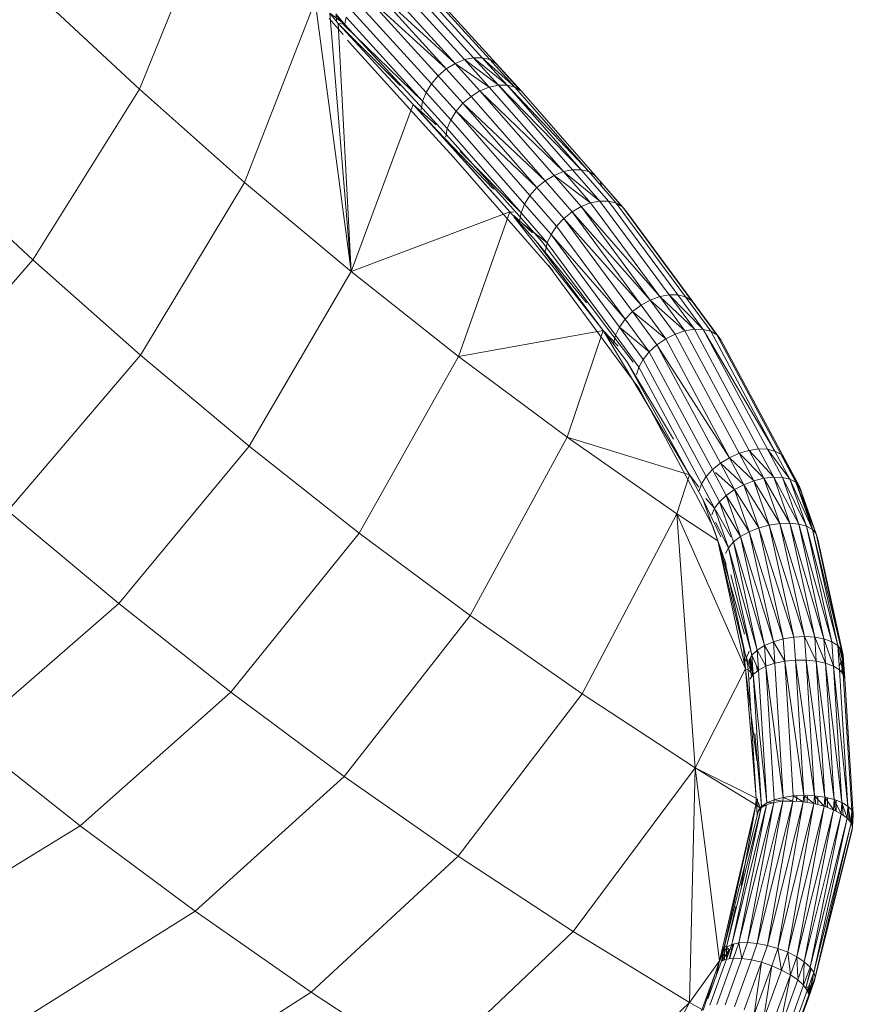
# Model space of a CAD drawing. Units: inches. Extents: x 12 to 24091, y 9 to 17036.
# Drawn here: x 9030 to 9304, y 10828 to 11151 of the extents above; entities that cross this region are included whole.
import ezdxf

# ---------------------------------------------------------------- set-up
doc = ezdxf.new("R2010")
doc.units = ezdxf.units.IN
doc.header["$MEASUREMENT"] = 0
doc.layers.add('DEFAULT', color=7, linetype='Continuous', lineweight=9)

# ---------------------------------------------------------------- blocks, each defined once
blk = doc.blocks.new('9061_DWG-662037-West')
at = {"lineweight": 9}
for p, q in [((72940.62, 530.61), (72964.65, 589.47)), ((73019.49, 566.51), (73044.46, 539.06)), ((73022.56, 567.74), (73047.51, 540.32)), ((73025.59, 568.38), (73050.52, 540.97)), ((73028.43, 568.38), (73053.36, 540.97)), ((73030.93, 567.74), (73055.87, 540.33)), ((73032.98, 566.51), (73057.93, 539.08)), ((73016.54, 564.73), (73041.53, 537.26)), ((73016.54, 564.73), (73044.46, 539.06)), ((72940.62, 530.61), (72906.42, 562.53)), ((73011.55, 559.93), (73036.62, 532.38)), ((73013.85, 562.5), (73038.87, 534.99)), ((73013.85, 562.5), (73041.53, 537.26)), ((72975.22, 500.01), (72998.46, 559.58)), ((73010.21, 470.75), (72998.46, 559.58)), ((73009.77, 557.15), (73034.88, 529.55)), ((73003.02, 553.88), (73007.58, 548.61)), ((73008.1, 551.96), (73003.21, 555.61)), ((73010.21, 470.75), (73003.21, 555.61)), ((73006.04, 552.19), (73003.21, 555.61)), ((73005.22, 555.01), (73008.07, 551.52)), ((73008.1, 551.96), (73005.27, 555.4)), ((73005.48, 552.87), (73005.28, 555.29)), ((73008.07, 551.52), (73008.59, 554.3)), ((73008.59, 554.3), (73033.74, 526.66)), ((73026.35, 531.78), (73006.04, 552.19)), ((73008.1, 551.96), (73006.04, 552.19)), ((73010.21, 470.75), (73006.04, 552.19)), ((73030.64, 525.62), (73006.04, 552.19)), ((73007.58, 548.61), (73006.14, 550.33)), ((73008.07, 551.52), (73033.74, 526.66)), ((73032.7, 525.39), (73008.1, 551.96)), ((73010.57, 544.95), (73009.08, 546.72)), ((73010.57, 544.95), (73035.85, 517.16)), ((73044.46, 539.06), (73047.51, 540.32)), ((73047.51, 540.32), (73050.52, 540.97)), ((73047.51, 540.32), (73055.67, 531.3)), ((73047.51, 540.32), (73058.69, 531.94)), ((73050.52, 540.97), (73053.36, 540.97)), ((73050.52, 540.97), (73058.69, 531.94)), ((73050.52, 540.97), (73061.53, 531.94)), ((73055.87, 540.33), (73053.36, 540.97)), ((73053.36, 540.97), (73064.04, 531.3)), ((73053.36, 540.97), (73061.53, 531.94)), ((73057.93, 539.08), (73055.87, 540.33)), ((73055.87, 540.33), (73064.04, 531.3)), ((73038.87, 534.99), (73041.53, 537.26)), ((73041.53, 537.26), (73044.46, 539.06)), ((73041.53, 537.26), (73049.67, 528.26)), ((73044.46, 539.06), (73052.61, 530.05)), ((73044.46, 539.06), (73055.67, 531.3)), ((73057.63, 539.26), (73059.44, 537.27)), ((73057.93, 539.08), (73066.1, 530.05)), ((73057.93, 539.08), (73059.44, 537.27)), ((73059.44, 537.27), (73065.82, 530.22)), ((73036.62, 532.38), (73038.87, 534.99)), ((73038.87, 534.99), (73047, 526)), ((72905.61, 474.5), (72940.62, 530.61)), ((72975.22, 500.01), (72940.62, 530.61)), ((73034.88, 529.55), (73036.62, 532.38)), ((73036.62, 532.38), (73044.73, 523.41)), ((73052.61, 530.05), (73055.67, 531.3)), ((73055.67, 531.3), (73058.69, 531.94)), ((73055.67, 531.3), (73080.02, 503.53)), ((73058.69, 531.94), (73061.53, 531.94)), ((73058.69, 531.94), (73083.05, 504.17)), ((73058.69, 531.94), (73085.9, 504.16)), ((73064.04, 531.3), (73061.53, 531.94)), ((73061.53, 531.94), (73088.41, 503.52)), ((73061.53, 531.94), (73085.9, 504.16)), ((73066.1, 530.05), (73064.04, 531.3)), ((73064.04, 531.3), (73088.41, 503.52)), ((73033.74, 526.66), (73034.88, 529.55)), ((73034.88, 529.55), (73042.98, 520.6)), ((73047, 526), (73049.67, 528.26)), ((73049.67, 528.26), (73052.61, 530.05)), ((73049.67, 528.26), (73074.01, 500.51)), ((73052.61, 530.05), (73076.96, 502.29)), ((73052.61, 530.05), (73080.02, 503.53)), ((73066.1, 530.05), (73090.47, 502.27)), ((73010.21, 470.75), (73030.64, 525.62)), ((73038.2, 518.94), (73030.64, 525.62)), ((73062.44, 490.33), (73030.64, 525.62)), ((73038.59, 517), (73030.64, 525.62)), ((73040.65, 516.76), (73032.7, 525.39)), ((73033.26, 523.83), (73033.74, 526.66)), ((73033.74, 526.66), (73041.83, 517.71)), ((73044.73, 523.41), (73047, 526)), ((73047, 526), (73071.33, 498.27)), ((73047, 526), (73074.01, 500.51)), ((73042.98, 520.6), (73044.73, 523.41)), ((73044.73, 523.41), (73069.04, 495.69)), ((73044.73, 523.41), (73071.33, 498.27)), ((73041.34, 514.9), (73041.83, 517.71)), ((73041.83, 517.71), (73042.98, 520.6)), ((73041.83, 517.71), (73066.11, 490.02)), ((73042.98, 520.6), (73067.28, 492.89)), ((73035.85, 517.16), (73043.9, 508.25)), ((73057.07, 497.82), (73038.59, 517)), ((73062.44, 490.33), (73038.59, 517)), ((73064.5, 490.1), (73040.65, 516.76)), ((73043.9, 508.25), (73068.16, 480.6)), ((73046.11, 510.1), (73066.11, 490.02)), ((72905.61, 474.5), (72870.66, 507.11)), ((73074.01, 500.51), (73076.96, 502.29)), ((73076.96, 502.29), (73080.02, 503.53)), ((73076.96, 502.29), (73085.88, 492.06)), ((73076.96, 502.29), (73088.98, 493.26)), ((73080.02, 503.53), (73083.05, 504.17)), ((73080.02, 503.53), (73088.98, 493.26)), ((73080.02, 503.53), (73092.04, 493.87)), ((73083.05, 504.17), (73085.9, 504.16)), ((73083.05, 504.17), (73092.04, 493.87)), ((73088.41, 503.52), (73085.9, 504.16)), ((73085.9, 504.16), (73094.89, 493.85)), ((73090.47, 502.27), (73088.41, 503.52)), ((73088.41, 503.52), (73097.4, 493.21)), ((73090.3, 502.37), (73091.96, 500.47)), ((73090.47, 502.27), (73099.43, 491.98)), ((73090.47, 502.27), (73091.96, 500.47)), ((72940.98, 443.22), (72975.22, 500.01)), ((73010.21, 470.75), (72975.22, 500.01)), ((73069.04, 495.69), (73071.33, 498.27)), ((73071.33, 498.27), (73074.01, 500.51)), ((73071.33, 498.27), (73080.15, 488.16)), ((73074.01, 500.51), (73082.89, 490.33)), ((73091.96, 500.47), (73092.67, 498.63)), ((73091.96, 500.47), (73099.29, 492.07)), ((73067.28, 492.89), (73069.04, 495.69)), ((73069.04, 495.69), (73077.8, 485.64)), ((73066.11, 490.02), (73067.28, 492.89)), ((73067.28, 492.89), (73075.97, 482.92)), ((73082.89, 490.33), (73085.88, 492.06)), ((73085.88, 492.06), (73088.98, 493.26)), ((73085.88, 492.06), (73108.6, 461.3)), ((73085.88, 492.06), (73111.73, 462.45)), ((73088.98, 493.26), (73092.04, 493.87)), ((73088.98, 493.26), (73111.73, 462.45)), ((73092.04, 493.87), (73094.89, 493.85)), ((73092.04, 493.87), (73114.81, 463.02)), ((73097.4, 493.21), (73094.89, 493.85)), ((73094.89, 493.85), (73117.67, 463)), ((73099.43, 491.98), (73097.4, 493.21)), ((73097.4, 493.21), (73120.17, 462.36)), ((73099.43, 491.98), (73100.9, 490.23)), ((73099.43, 491.98), (73122.19, 461.16)), ((73062.44, 490.33), (73010.21, 470.75)), ((73045.58, 442.82), (73062.44, 490.33)), ((73063.76, 490.18), (73062.44, 490.33)), ((73070.98, 480.74), (73062.44, 490.33)), ((73069.88, 483.44), (73063.76, 489.11)), ((73093.16, 451.37), (73063.76, 488.66)), ((73073.05, 480.5), (73064.5, 490.1)), ((73065.61, 487.22), (73066.11, 490.02)), ((73066.11, 490.02), (73074.74, 480.13)), ((73080.15, 488.16), (73082.89, 490.33)), ((73082.89, 490.33), (73105.55, 459.63)), ((73082.89, 490.33), (73108.6, 461.3)), ((73100.9, 490.23), (73123.62, 459.45)), ((73066.74, 486.35), (73074.74, 480.13)), ((73075.97, 482.92), (73077.8, 485.64)), ((73077.8, 485.64), (73080.15, 488.16)), ((73077.8, 485.64), (73100.36, 455.09)), ((73080.15, 488.16), (73102.76, 457.52)), ((73080.15, 488.16), (73105.55, 459.63)), ((73074.74, 480.13), (73075.97, 482.92)), ((73075.97, 482.92), (73098.47, 452.45)), ((73075.97, 482.92), (73100.36, 455.09)), ((73068.16, 480.6), (73076.6, 470.92)), ((73093.16, 451.37), (73070.98, 480.74)), ((73087.6, 460.44), (73071.58, 480.01)), ((73095.22, 451.13), (73073.05, 480.5)), ((73074.18, 477.4), (73074.74, 480.13)), ((73074.74, 480.13), (73097.18, 449.74)), ((72861.39, 423.94), (72905.61, 474.5)), ((72940.98, 443.22), (72905.61, 474.5)), ((73076.6, 470.92), (73075.13, 472.68)), ((73075.13, 472.68), (73097.41, 442.5)), ((72976.73, 413.32), (73010.21, 470.75)), ((73045.58, 442.82), (73010.21, 470.75)), ((73111.73, 462.45), (73114.81, 463.02)), ((73114.81, 463.02), (73117.67, 463)), ((73114.81, 463.02), (73123.11, 451.72)), ((73114.81, 463.02), (73125.98, 451.67)), ((73120.17, 462.36), (73117.67, 463)), ((73117.67, 463), (73125.98, 451.67)), ((73102.76, 457.52), (73105.55, 459.63)), ((73105.55, 459.63), (73108.6, 461.3)), ((73105.55, 459.63), (73113.67, 448.57)), ((73108.6, 461.3), (73111.73, 462.45)), ((73108.6, 461.3), (73116.79, 450.13)), ((73108.6, 461.3), (73119.99, 451.2)), ((73111.73, 462.45), (73119.99, 451.2)), ((73111.73, 462.45), (73123.11, 451.72)), ((73122.19, 461.16), (73120.17, 462.36)), ((73120.17, 462.36), (73128.47, 451.06)), ((73122.19, 461.16), (73130.05, 450.45)), ((73123.62, 459.45), (73131.82, 448.27)), ((73123.62, 459.45), (73125.58, 456.54)), ((73100.36, 455.09), (73102.76, 457.52)), ((73102.76, 457.52), (73110.78, 446.61)), ((73102.76, 457.52), (73113.67, 448.57)), ((73098.47, 452.45), (73100.36, 455.09)), ((73100.36, 455.09), (73108.27, 444.32)), ((73093.16, 451.37), (73045.58, 442.82)), ((73081.3, 416.27), (73093.16, 451.37)), ((73097.99, 446.18), (73093.16, 451.37)), ((73121.44, 403.89), (73093.16, 451.37)), ((73100.85, 441.13), (73093.16, 451.37)), ((73102.92, 440.89), (73095.22, 451.13)), ((73096.55, 447.09), (73097.18, 449.74)), ((73097.18, 449.74), (73098.47, 452.45)), ((73097.18, 449.74), (73104.85, 439.29)), ((73098.47, 452.45), (73106.26, 441.84)), ((73098.47, 452.45), (73108.27, 444.32)), ((73113.67, 448.57), (73116.79, 450.13)), ((73116.79, 450.13), (73119.99, 451.2)), ((73116.79, 450.13), (73137.83, 410.97)), ((73119.99, 451.2), (73123.11, 451.72)), ((73119.99, 451.2), (73141.08, 411.94)), ((73123.11, 451.72), (73125.98, 451.67)), ((73123.11, 451.72), (73144.23, 412.4)), ((73128.47, 451.06), (73125.98, 451.67)), ((73125.98, 451.67), (73149.6, 411.73)), ((73125.98, 451.67), (73147.12, 412.33)), ((73130.45, 449.91), (73128.47, 451.06)), ((73128.47, 451.06), (73149.6, 411.73)), ((73130.45, 449.91), (73131.82, 448.27)), ((73130.45, 449.91), (73151.55, 410.64)), ((73108.27, 444.32), (73110.78, 446.61)), ((73110.78, 446.61), (73113.67, 448.57)), ((73110.78, 446.61), (73131.66, 407.73)), ((73110.78, 446.61), (73134.63, 409.54)), ((73113.67, 448.57), (73134.63, 409.54)), ((73131.82, 448.27), (73152.87, 409.1)), ((73106.26, 441.84), (73108.27, 444.32)), ((73108.27, 444.32), (73129.05, 405.62)), ((72897.44, 392.06), (72940.98, 443.22)), ((72976.73, 413.32), (72940.98, 443.22)), ((73012.87, 384.78), (73045.58, 442.82)), ((73081.3, 416.27), (73045.58, 442.82)), ((73097.41, 442.5), (73104.8, 432.43)), ((73116.27, 415.63), (73100.85, 441.13)), ((73121.44, 403.89), (73100.85, 441.13)), ((73104.85, 439.29), (73106.26, 441.84)), ((73106.26, 441.84), (73126.95, 403.32)), ((73104.12, 436.78), (73104.85, 439.29)), ((73104.85, 439.29), (73125.45, 400.95)), ((73104.8, 432.43), (73125.15, 394.55)), ((73049.38, 357.64), (73081.3, 416.27)), ((73117.33, 391.1), (73081.3, 416.27)), ((73121.44, 403.89), (73081.3, 416.27)), ((72933.88, 361.58), (72976.73, 413.32)), ((73012.87, 384.78), (72976.73, 413.32)), ((73134.63, 409.54), (73137.83, 410.97)), ((73137.83, 410.97), (73141.08, 411.94)), ((73137.83, 410.97), (73142.66, 401.92)), ((73137.83, 410.97), (73145.98, 402.76)), ((73141.08, 411.94), (73144.23, 412.4)), ((73141.08, 411.94), (73145.98, 402.76)), ((73141.08, 411.94), (73149.17, 403.14)), ((73144.23, 412.4), (73147.12, 412.33)), ((73144.23, 412.4), (73149.17, 403.14)), ((73149.6, 411.73), (73147.12, 412.33)), ((73147.12, 412.33), (73154.53, 402.48)), ((73147.12, 412.33), (73152.07, 403.05)), ((73151.55, 410.64), (73149.6, 411.73)), ((73149.6, 411.73), (73154.53, 402.48)), ((73129.05, 405.62), (73131.66, 407.73)), ((73131.66, 407.73), (73134.63, 409.54)), ((73131.66, 407.73), (73136.3, 399.03)), ((73131.66, 407.73), (73139.38, 400.65)), ((73134.63, 409.54), (73139.38, 400.65)), ((73134.63, 409.54), (73142.66, 401.92)), ((73151.55, 410.64), (73156.45, 401.46)), ((73151.55, 410.64), (73157.7, 400.04)), ((73151.82, 410.32), (73153.49, 407.2)), ((73151.9, 410.23), (73153.49, 407.2)), ((73152.87, 409.1), (73157.7, 400.04)), ((73152.87, 409.1), (73153.49, 407.2)), ((73152.87, 409.1), (73158.24, 398.3)), ((73126.95, 403.32), (73129.05, 405.62)), ((73129.05, 405.62), (73133.58, 397.14)), ((73130.05, 404.72), (73136.3, 399.03)), ((73153.49, 407.2), (73158.24, 398.3)), ((73117.33, 391.1), (73121.44, 403.89)), ((73124.61, 399.86), (73121.44, 403.89)), ((73125.83, 395.91), (73121.44, 403.89)), ((73125.45, 400.95), (73126.95, 403.32)), ((73126.95, 403.32), (73131.35, 395.06)), ((73139.38, 400.65), (73142.66, 401.92)), ((73142.66, 401.92), (73145.98, 402.76)), ((73142.66, 401.92), (73147.72, 387.4)), ((73142.66, 401.92), (73151.15, 387.94)), ((73145.98, 402.76), (73149.17, 403.14)), ((73145.98, 402.76), (73151.15, 387.94)), ((73145.98, 402.76), (73154.44, 388.05)), ((73149.17, 403.14), (73152.07, 403.05)), ((73149.17, 403.14), (73154.44, 388.05)), ((73149.17, 403.14), (73157.42, 387.73)), ((73154.53, 402.48), (73152.07, 403.05)), ((73152.07, 403.05), (73159.96, 387)), ((73152.07, 403.05), (73157.42, 387.73)), ((73156.45, 401.46), (73154.53, 402.48)), ((73154.53, 402.48), (73161.91, 385.89)), ((73154.53, 402.48), (73159.96, 387)), ((73156.45, 401.46), (73157.7, 400.04)), ((73156.45, 401.46), (73161.91, 385.89)), ((73156.45, 401.46), (73163.18, 384.46)), ((73124.62, 398.62), (73125.45, 400.95)), ((73125.45, 400.95), (73129.73, 392.92)), ((73133.58, 397.14), (73136.3, 399.03)), ((73136.3, 399.03), (73139.38, 400.65)), ((73136.3, 399.03), (73141.13, 385.18)), ((73136.3, 399.03), (73144.32, 386.46)), ((73139.38, 400.65), (73144.32, 386.46)), ((73139.38, 400.65), (73147.72, 387.4)), ((73157.7, 400.04), (73163.18, 384.46)), ((73157.7, 400.04), (73158.24, 398.3)), ((73157.7, 400.04), (73163.09, 384.56)), ((73158.24, 398.3), (73163.08, 384.57)), ((73158.24, 398.3), (73162.02, 385.77)), ((73131.82, 383.5), (73125.83, 395.91)), ((73130.85, 382.25), (73125.83, 395.91)), ((73126.86, 396.13), (73129.73, 392.92)), ((73129.73, 392.92), (73131.35, 395.06)), ((73131.35, 395.06), (73133.58, 397.14)), ((73131.35, 395.06), (73135.98, 381.83)), ((73131.35, 395.06), (73138.3, 383.61)), ((73133.58, 397.14), (73138.3, 383.61)), ((73133.58, 397.14), (73141.13, 385.18)), ((72933.88, 361.58), (72897.44, 392.06)), ((73125.15, 394.55), (73129.14, 387.08)), ((73128.8, 390.8), (73129.73, 392.92)), ((73129.73, 392.92), (73134.28, 379.94)), ((73130.05, 392.35), (73135.04, 383.5)), ((73086.19, 331.93), (73117.33, 391.1)), ((73123.32, 307.64), (73117.33, 391.1)), ((73139.86, 340.17), (73117.33, 391.1)), ((73117.33, 391.1), (73130.85, 382.25)), ((73130.05, 388.31), (73134.28, 379.94)), ((73129.14, 387.08), (73133.57, 374.49)), ((73138.3, 383.61), (73141.13, 385.18)), ((73141.13, 385.18), (73144.32, 386.46)), ((73141.13, 385.18), (73149.06, 349.05)), ((73141.13, 385.18), (73152.33, 349.99)), ((73144.32, 386.46), (73147.72, 387.4)), ((73144.32, 386.46), (73152.33, 349.99)), ((73144.32, 386.46), (73155.8, 350.57)), ((73147.72, 387.4), (73151.15, 387.94)), ((73147.72, 387.4), (73155.8, 350.57)), ((73147.72, 387.4), (73159.3, 350.77)), ((73151.15, 387.94), (73154.44, 388.05)), ((73151.15, 387.94), (73159.3, 350.77)), ((73151.15, 387.94), (73162.66, 350.57)), ((73154.44, 388.05), (73157.42, 387.73)), ((73154.44, 388.05), (73162.66, 350.57)), ((73154.44, 388.05), (73165.7, 349.98)), ((73159.96, 387), (73157.42, 387.73)), ((73157.42, 387.73), (73168.27, 349.04)), ((73157.42, 387.73), (73165.7, 349.98)), ((73161.91, 385.89), (73159.96, 387)), ((73159.96, 387), (73170.24, 347.78)), ((73159.96, 387), (73168.27, 349.04)), ((73161.91, 385.89), (73163.18, 384.46)), ((73161.91, 385.89), (73170.24, 347.78)), ((73161.91, 385.89), (73171.52, 346.28)), ((72970.72, 332.49), (73012.87, 384.78)), ((73049.38, 357.64), (73012.87, 384.78)), ((73139.56, 351.51), (73130.85, 382.25)), ((73139.86, 340.17), (73130.85, 382.25)), ((73130.85, 382.25), (73139.28, 346.78)), ((73134.28, 379.94), (73135.98, 381.83)), ((73135.98, 381.83), (73138.3, 383.61)), ((73135.98, 381.83), (73143.76, 346.3)), ((73135.98, 381.83), (73146.15, 347.8)), ((73138.3, 383.61), (73146.15, 347.8)), ((73138.3, 383.61), (73149.06, 349.05)), ((73163.18, 384.46), (73163.71, 382.78)), ((73163.18, 384.46), (73171.52, 346.28)), ((73163.18, 384.46), (73172.04, 344.61)), ((73163.46, 383.5), (73163.71, 382.78)), ((73163.46, 383.5), (73163.71, 382.78)), ((73163.71, 382.78), (73172.04, 344.61)), ((73163.71, 382.78), (73165.71, 372.88)), ((73133.28, 378.02), (73134.28, 379.94)), ((73134.28, 379.94), (73142, 344.63)), ((73134.28, 379.94), (73143.76, 346.3)), ((73133.57, 374.49), (73133.04, 376.17)), ((73133.04, 376.17), (73140.7, 341.12)), ((73135.09, 371.08), (73142, 344.63)), ((72883.81, 318.12), (72933.88, 361.58)), ((72970.72, 332.49), (72933.88, 361.58)), ((73007.93, 304.82), (73049.38, 357.64)), ((73086.19, 331.93), (73049.38, 357.64)), ((73149.06, 349.05), (73152.33, 349.99)), ((73152.33, 349.99), (73155.8, 350.57)), ((73152.33, 349.99), (73152.83, 342.67)), ((73155.8, 350.57), (73159.3, 350.77)), ((73155.8, 350.57), (73156.31, 343.04)), ((73159.3, 350.77), (73162.66, 350.57)), ((73159.3, 350.77), (73159.83, 343.05)), ((73159.3, 350.77), (73163.19, 342.72)), ((73162.66, 350.57), (73165.7, 349.98)), ((73162.66, 350.57), (73163.19, 342.72)), ((73162.66, 350.57), (73166.24, 342.05)), ((73168.27, 349.04), (73165.7, 349.98)), ((73165.7, 349.98), (73168.81, 341.08)), ((73165.7, 349.98), (73166.24, 342.05)), ((73141.71, 339.39), (73139.28, 346.78)), ((73139.86, 340.17), (73139.28, 346.78)), ((73142, 344.63), (73143.76, 346.3)), ((73143.76, 346.3), (73146.15, 347.8)), ((73143.76, 346.3), (73144.21, 339.75)), ((73143.76, 346.3), (73146.62, 340.99)), ((73146.15, 347.8), (73149.06, 349.05)), ((73146.15, 347.8), (73146.62, 340.99)), ((73146.15, 347.8), (73149.54, 341.98)), ((73149.06, 349.05), (73149.54, 341.98)), ((73149.06, 349.05), (73152.83, 342.67)), ((73170.24, 347.78), (73168.27, 349.04)), ((73168.27, 349.04), (73168.81, 341.08)), ((73170.24, 347.78), (73171.52, 346.28)), ((73170.24, 347.78), (73170.78, 339.86)), ((73170.24, 347.78), (73172.05, 338.45)), ((73170.86, 347.06), (73171.77, 342.86)), ((73170.94, 346.96), (73171.77, 342.86)), ((73171.52, 346.28), (73172.04, 344.61)), ((73171.52, 346.28), (73172.05, 338.45)), ((73171.52, 346.28), (73172.56, 336.92)), ((73139.66, 342.41), (73141.13, 346)), ((73140.96, 342.88), (73142, 344.63)), ((73141.71, 339.39), (73141.35, 343.53)), ((73141.39, 343), (73142.41, 338.32)), ((73141.51, 343.81), (73142.43, 338.32)), ((73142, 344.63), (73142.43, 338.32)), ((73142, 344.63), (73144.21, 339.75)), ((73152.83, 342.67), (73156.31, 343.04)), ((73156.31, 343.04), (73159.83, 343.05)), ((73156.31, 343.04), (73159.09, 298.56)), ((73156.31, 343.04), (73162.61, 298.41)), ((73159.83, 343.05), (73163.19, 342.72)), ((73159.83, 343.05), (73162.61, 298.41)), ((73159.83, 343.05), (73165.98, 297.95)), ((73172.04, 344.61), (73171.77, 342.86)), ((73172.04, 344.61), (73172.56, 336.92)), ((73172.04, 344.61), (73172.22, 337.96)), ((73123.32, 307.64), (73139.86, 340.17)), ((73143.63, 309.92), (73139.86, 340.17)), ((73141.71, 339.39), (73139.86, 340.17)), ((73143.39, 297.64), (73139.86, 340.17)), ((73140.7, 341.12), (73141.1, 335.21)), ((73140.96, 342.88), (73142.43, 338.32)), ((73142.43, 338.32), (73144.21, 339.75)), ((73143.43, 341.47), (73143.86, 339.47)), ((73144.21, 339.75), (73146.62, 340.99)), ((73144.21, 339.75), (73146.93, 296.16)), ((73146.62, 340.99), (73149.54, 341.98)), ((73146.62, 340.99), (73149.35, 297.16)), ((73146.62, 340.99), (73152.29, 297.92)), ((73149.54, 341.98), (73152.83, 342.67)), ((73149.54, 341.98), (73152.29, 297.92)), ((73152.83, 342.67), (73155.59, 298.39)), ((73152.83, 342.67), (73159.09, 298.56)), ((73163.19, 342.72), (73166.24, 342.05)), ((73163.19, 342.72), (73165.98, 297.95)), ((73163.19, 342.72), (73169.03, 297.21)), ((73168.81, 341.08), (73166.24, 342.05)), ((73166.24, 342.05), (73171.61, 296.21)), ((73166.24, 342.05), (73169.03, 297.21)), ((73170.78, 339.86), (73168.81, 341.08)), ((73168.81, 341.08), (73173.58, 295.02)), ((73168.81, 341.08), (73171.61, 296.21)), ((73171.77, 342.86), (73170.73, 341.1)), ((73170.78, 339.86), (73172.05, 338.45)), ((73170.78, 339.86), (73173.58, 295.02)), ((73171.77, 342.86), (73171.54, 339.02)), ((73171.77, 342.86), (73172.07, 338.45)), ((73142.49, 337.95), (73141.21, 339.45)), ((73141.38, 336.79), (73142.43, 338.32)), ((73141.87, 337.51), (73141.71, 339.39)), ((73142.43, 338.32), (73145.14, 294.96)), ((73142.43, 338.32), (73146.93, 296.16)), ((73172.05, 338.45), (73172.56, 336.92)), ((73172.05, 338.45), (73174.85, 293.7)), ((73172.56, 336.92), (73175.35, 292.3)), ((73141.1, 335.21), (73143.78, 292.23)), ((72921.22, 288.58), (72970.72, 332.49)), ((73007.93, 304.82), (72970.72, 332.49)), ((73045.45, 278.62), (73086.19, 331.93)), ((73123.32, 307.64), (73086.19, 331.93)), ((72921.22, 288.58), (72883.81, 318.12)), ((73142.98, 318.94), (73145.14, 294.96)), ((73083.29, 253.87), (73123.32, 307.64)), ((73121.47, 230.56), (73123.32, 307.64)), ((73131.39, 244.24), (73123.32, 307.64)), ((73123.32, 307.64), (73143.31, 295.43)), ((73123.32, 307.64), (73143.39, 297.64)), ((72959.03, 260.48), (73007.93, 304.82)), ((73045.45, 278.62), (73007.93, 304.82)), ((73149.35, 297.16), (73152.29, 297.92)), ((73152.29, 297.92), (73152.16, 296.64)), ((73152.29, 297.92), (73155.59, 298.39)), ((73152.29, 297.92), (73155.43, 296.71)), ((73155.59, 298.39), (73155.43, 296.71)), ((73155.59, 298.39), (73159.09, 298.56)), ((73155.59, 298.39), (73158.91, 296.44)), ((73156.75, 298.45), (73156.72, 296.61)), ((73159.09, 298.56), (73158.91, 296.44)), ((73159.09, 298.56), (73162.61, 298.41)), ((73159.09, 298.56), (73162.41, 295.86)), ((73159.25, 298.55), (73159.39, 296.36)), ((73160.27, 298.51), (73160.23, 296.22)), ((73162.61, 298.41), (73162.41, 295.86)), ((73162.61, 298.41), (73165.98, 297.95)), ((73162.61, 298.41), (73165.76, 294.98)), ((73162.77, 298.39), (73162.94, 295.72)), ((73163.7, 298.26), (73163.66, 295.53)), ((73165.98, 297.95), (73165.76, 294.98)), ((73165.98, 297.95), (73169.03, 297.21)), ((73165.98, 297.95), (73168.79, 293.84)), ((73166.13, 297.91), (73166.33, 294.76)), ((73166.89, 297.73), (73166.88, 294.56)), ((73131.39, 244.24), (73143.31, 295.43)), ((73143.31, 295.43), (73133.02, 249.21)), ((73145.09, 294.52), (73133.67, 248.72)), ((73146.86, 295.51), (73135.41, 249.57)), ((73145.09, 294.52), (73135.41, 249.57)), ((73149.25, 296.23), (73137.76, 250.07)), ((73146.86, 295.51), (73137.76, 250.07)), ((73138.43, 268.88), (73143.31, 295.43)), ((73152.16, 296.64), (73140.6, 250.18)), ((73149.25, 296.23), (73140.6, 250.18)), ((73143.31, 295.43), (73143.39, 297.64)), ((73144.97, 294.29), (73143.31, 295.43)), ((73144.97, 294.29), (73143.39, 297.64)), ((73155.43, 296.71), (73143.79, 249.91)), ((73152.16, 296.64), (73143.79, 249.91)), ((73143.83, 297.45), (73143.99, 294.97)), ((73144.04, 293.29), (73145.09, 294.52)), ((73144.07, 293.63), (73145.14, 294.96)), ((73144.07, 293.63), (73145.09, 294.52)), ((73145.09, 294.52), (73146.86, 295.51)), ((73145.14, 294.96), (73146.93, 296.16)), ((73145.14, 294.96), (73146.86, 295.51)), ((73146.86, 295.51), (73149.25, 296.23)), ((73146.93, 296.16), (73149.35, 297.16)), ((73146.93, 296.16), (73149.25, 296.23)), ((73155.43, 296.71), (73147.17, 249.26)), ((73158.91, 296.44), (73147.17, 249.26)), ((73149.35, 297.16), (73149.25, 296.23)), ((73149.25, 296.23), (73152.16, 296.64)), ((73149.35, 297.16), (73152.16, 296.64)), ((73158.91, 296.44), (73150.57, 248.28)), ((73162.41, 295.86), (73150.57, 248.28)), ((73152.16, 296.64), (73155.43, 296.71)), ((73162.41, 295.86), (73153.82, 247)), ((73165.76, 294.98), (73153.82, 247)), ((73155.43, 296.71), (73158.91, 296.44)), ((73165.76, 294.98), (73156.76, 245.49)), ((73158.91, 296.44), (73162.41, 295.86)), ((73162.41, 295.86), (73165.76, 294.98)), ((73165.76, 294.98), (73168.79, 293.84)), ((73169.03, 297.21), (73168.79, 293.84)), ((73171.61, 296.21), (73169.03, 297.21)), ((73169.03, 297.21), (73171.35, 292.52)), ((73169.17, 297.16), (73169.39, 293.53)), ((73169.71, 296.95), (73169.73, 293.36)), ((73171.61, 296.21), (73171.35, 292.52)), ((73173.58, 295.02), (73171.61, 296.21)), ((73171.61, 296.21), (73173.32, 291.07)), ((73171.71, 296.15), (73171.97, 292.07)), ((73173.58, 295.02), (73173.32, 291.07)), ((73173.58, 295.02), (73174.85, 293.7)), ((73173.58, 295.02), (73174.59, 289.57)), ((73173.65, 294.94), (73173.94, 290.33)), ((73173.8, 294.8), (73173.96, 290.31)), ((73144.04, 293.29), (73132.63, 247.56)), ((73143.76, 291.91), (73144.04, 293.29)), ((73143.78, 292.23), (73143.76, 291.91)), ((73168.79, 293.84), (73156.76, 245.49)), ((73168.79, 293.84), (73159.23, 243.84)), ((73171.35, 292.52), (73159.23, 243.84)), ((73171.35, 292.52), (73161.12, 242.11)), ((73171.35, 292.52), (73168.79, 293.84)), ((73173.32, 291.07), (73171.35, 292.52)), ((73174.85, 293.7), (73174.59, 289.57)), ((73174.85, 293.7), (73175.35, 292.3)), ((73174.85, 293.7), (73175.1, 288.08)), ((73174.88, 293.7), (73175.06, 290.89)), ((73174.92, 293.5), (73175.06, 290.89)), ((73175.35, 292.3), (73174.98, 288.42)), ((73175.35, 292.3), (73175.06, 290.89)), ((73175.35, 292.3), (73175.1, 288.08)), ((72866.87, 255.25), (72921.22, 288.58)), ((72959.03, 260.48), (72921.22, 288.58)), ((73173.32, 291.07), (73161.12, 242.11)), ((73173.32, 291.07), (73162.33, 240.41)), ((73174.59, 289.57), (73162.33, 240.41)), ((73175.1, 288.08), (73162.51, 237.38)), ((73174.59, 289.57), (73162.8, 238.8)), ((73175.1, 288.08), (73162.8, 238.8)), ((73173.32, 291.07), (73174.59, 289.57)), ((73174.59, 289.57), (73175.1, 288.08)), ((73175.1, 288.08), (73174.82, 286.69)), ((73175.06, 290.89), (73174.93, 288.58)), ((73174.82, 286.69), (73162.51, 237.38)), ((73174.82, 286.69), (73173.6, 282.08)), ((72997.13, 233.86), (73045.45, 278.62)), ((73083.29, 253.87), (73045.45, 278.62)), ((72905.12, 226.82), (72959.03, 260.48)), ((72997.13, 233.86), (72959.03, 260.48)), ((73136.77, 262.05), (73133.67, 248.72)), ((73035.56, 208.72), (73083.29, 253.87)), ((73121.47, 230.56), (73083.29, 253.87)), ((73131.39, 244.24), (73133.02, 249.21)), ((73132.96, 244.45), (73133.02, 249.21)), ((73134.57, 247.92), (73133.02, 249.21)), ((73133.67, 248.72), (73135.41, 249.57)), ((73135.41, 249.57), (73133.68, 244.75)), ((73135.71, 249.64), (73134.52, 244.86)), ((73136.09, 249.72), (73134.63, 244.88)), ((73135.41, 249.57), (73137.76, 250.07)), ((73137.76, 250.07), (73135.97, 245.06)), ((73137.76, 250.07), (73140.6, 250.18)), ((73137.76, 250.07), (73138.74, 244.99)), ((73140.6, 250.18), (73138.74, 244.99)), ((73140.6, 250.18), (73143.79, 249.91)), ((73143.79, 249.91), (73141.87, 244.53)), ((73143.79, 249.91), (73147.17, 249.26)), ((73147.17, 249.26), (73145.19, 243.72)), ((73147.17, 249.26), (73150.57, 248.28)), ((73132.63, 247.56), (73131.01, 243.05)), ((73133.67, 248.72), (73132, 244.07)), ((73132.63, 247.56), (73132, 244.07)), ((73132.24, 244.16), (73134.57, 247.92)), ((73132.65, 248.09), (73134.57, 247.92)), ((73133.51, 244.68), (73134.57, 247.92)), ((73133.67, 248.72), (73133.68, 244.75)), ((73150.57, 248.28), (73148.54, 242.59)), ((73150.57, 248.28), (73153.82, 247)), ((73150.57, 248.28), (73151.74, 241.19)), ((73153.82, 247), (73151.74, 241.19)), ((73153.82, 247), (73156.76, 245.49)), ((73153.82, 247), (73154.65, 239.61)), ((73121.47, 230.56), (73131.39, 244.24)), ((73131.01, 243.05), (73125.44, 227.73)), ((73125.95, 228.01), (73131.39, 244.24)), ((73132, 244.07), (73127.51, 231.73)), ((73133.68, 244.75), (73128.18, 229.61)), ((73130.12, 238.74), (73131.39, 244.24)), ((73135.97, 245.06), (73130.45, 229.9)), ((73132, 244.07), (73133.68, 244.75)), ((73138.74, 244.99), (73133.19, 229.73)), ((73133.68, 244.75), (73135.97, 245.06)), ((73135.97, 245.06), (73138.74, 244.99)), ((73141.87, 244.53), (73136.25, 229.1)), ((73138.74, 244.99), (73141.87, 244.53)), ((73145.19, 243.72), (73139.49, 228.05)), ((73141.87, 244.53), (73145.19, 243.72)), ((73145.19, 243.72), (73142.73, 226.64)), ((73145.19, 243.72), (73148.54, 242.59)), ((73156.76, 245.49), (73154.65, 239.61)), ((73159.23, 243.84), (73156.76, 245.49)), ((73156.76, 245.49), (73157.07, 238.74)), ((73159.23, 243.84), (73157.11, 237.91)), ((73159.23, 243.84), (73159, 236.18)), ((73161.12, 242.11), (73159.23, 243.84)), ((73148.54, 242.59), (73142.73, 226.64)), ((73148.54, 242.59), (73145.83, 224.92)), ((73151.74, 241.19), (73145.83, 224.92)), ((73148.54, 242.59), (73151.74, 241.19)), ((73154.65, 239.61), (73148.61, 223)), ((73154.65, 239.61), (73150.94, 220.96)), ((73151.74, 241.19), (73154.65, 239.61)), ((73157.11, 237.91), (73154.65, 239.61)), ((73161.12, 242.11), (73159, 236.18)), ((73161.33, 241.81), (73159.72, 235.37)), ((73161.47, 241.62), (73159.72, 235.37)), ((73162.33, 240.41), (73160.22, 234.51)), ((73162.33, 240.41), (73160.72, 232.99)), ((73161.12, 242.11), (73162.33, 240.41)), ((73162.33, 240.41), (73162.8, 238.8)), ((73157.11, 237.91), (73150.94, 220.96)), ((73159, 236.18), (73157.11, 237.91)), ((73161.46, 236.22), (73159.72, 235.37)), ((73161.46, 236.22), (73160.31, 234.26)), ((73162.51, 237.38), (73160.47, 231.69)), ((73161.46, 236.22), (73160.52, 233.6)), ((73162.51, 237.38), (73160.64, 233.24)), ((73162.8, 238.8), (73160.72, 232.99)), ((73162.13, 238.74), (73161.46, 236.22)), ((73162.09, 238.74), (73161.46, 236.22)), ((73162.51, 237.38), (73161.46, 236.22)), ((73162.79, 238.74), (73162.51, 237.38)), ((72943.67, 199.9), (72997.13, 233.86)), ((73035.56, 208.72), (72997.13, 233.86)), ((73159, 236.18), (73152.71, 218.91)), ((73160.22, 234.51), (73153.83, 216.94)), ((73160.72, 232.99), (73154.24, 215.17)), ((73159, 236.18), (73160.22, 234.51)), ((73160.22, 234.51), (73160.72, 232.99)), ((73074.35, 185.04), (73121.47, 230.56)), ((73098.52, 187.67), (73121.47, 230.56)), ((73125.95, 228.01), (73121.47, 230.56)), ((73160.47, 231.69), (73153.91, 213.67))]:
    blk.add_line(p, q, dxfattribs=at)

msp = doc.modelspace()

# ---------------------------------------------------------------- block references
at = {"layer": 'DEFAULT'}
msp.add_blockref('9061_DWG-662037-West', (-63871.2, 10598), dxfattribs=at)

doc.saveas('drawing.dxf')
